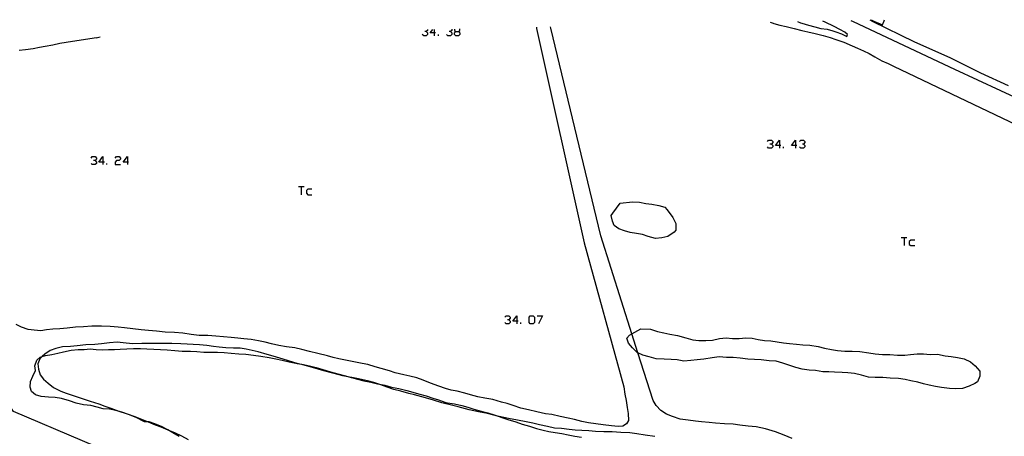
# Model space of a CAD drawing. Units: inches. Extents: x 678177 to 681900, y 4170757 to 4173144.
# Drawn here: x 679782 to 679951, y 4173035 to 4173107 of the extents above; entities that cross this region are included whole.
import ezdxf

# ---------------------------------------------------------------- set-up
doc = ezdxf.new("R2010")
doc.units = ezdxf.units.IN
doc.header["$MEASUREMENT"] = 0
doc.layers.add('Cartografia', color=7, linetype='Continuous')

# ---------------------------------------------------------------- blocks, each defined once
blk = doc.blocks.new('1246')
at = {"layer": 'Cartografia', "color": 7, "linetype": 'Continuous'}
for points in [[(679795.09, 4173103.77), (679795.79, 4173103.96)], [(679870.84, 4173105.59), (679870.89, 4173105.37)]]:
    blk.add_lwpolyline(points, dxfattribs=at)
blk = doc.blocks.new('1654')
at = {"layer": 'Cartografia', "color": 7, "linetype": 'Continuous'}
for points in [[(679796.29, 4173082.4), (679795.6, 4173082.4), (679796.29, 4173083.33), (679796.29, 4173082.4)], [(679796.29, 4173082.4), (679796.29, 4173081.96)], [(679796.53, 4173082.4), (679796.29, 4173082.4)]]:
    blk.add_lwpolyline(points, dxfattribs=at)
blk = doc.blocks.new('1655')
at = {"layer": 'Cartografia', "color": 7, "linetype": 'Continuous'}
for points in [[(679800.49, 4173082.4), (679799.76, 4173082.4), (679800.49, 4173083.33), (679800.49, 4173082.4)], [(679800.49, 4173082.4), (679800.49, 4173081.96)], [(679800.69, 4173082.4), (679800.49, 4173082.4)]]:
    blk.add_lwpolyline(points, dxfattribs=at)
blk = doc.blocks.new('1661')
at = {"layer": 'Cartografia', "color": 7, "linetype": 'Continuous'}
for points in [[(679867.5, 4173055.01), (679866.81, 4173055.01), (679867.5, 4173055.94), (679867.5, 4173055.01)], [(679867.5, 4173055.01), (679867.5, 4173054.57)], [(679867.74, 4173055.01), (679867.5, 4173055.01)]]:
    blk.add_lwpolyline(points, dxfattribs=at)
blk = doc.blocks.new('1663')
at = {"layer": 'Cartografia', "color": 7, "linetype": 'Continuous'}
for points in [[(679912.64, 4173085.24), (679911.96, 4173085.24), (679912.64, 4173086.17), (679912.64, 4173085.24)], [(679912.64, 4173085.24), (679912.64, 4173084.8)], [(679912.89, 4173085.24), (679912.64, 4173085.24)]]:
    blk.add_lwpolyline(points, dxfattribs=at)
blk = doc.blocks.new('1664')
at = {"layer": 'Cartografia', "color": 7, "linetype": 'Continuous'}
for points in [[(679915.43, 4173085.24), (679914.75, 4173085.24), (679915.43, 4173086.17), (679915.43, 4173085.24)], [(679915.43, 4173085.24), (679915.43, 4173084.8)], [(679915.67, 4173085.24), (679915.43, 4173085.24)]]:
    blk.add_lwpolyline(points, dxfattribs=at)
blk = doc.blocks.new('1665')
at = {"layer": 'Cartografia', "color": 7, "linetype": 'Continuous'}
for points in [[(679853.27, 4173104.61), (679852.58, 4173104.61), (679853.02, 4173105.2)], [(679853.27, 4173105.21), (679853.27, 4173104.61)], [(679853.27, 4173104.61), (679853.27, 4173104.12)], [(679853.51, 4173104.61), (679853.27, 4173104.61)]]:
    blk.add_lwpolyline(points, dxfattribs=at)
blk = doc.blocks.new('1666')
at = {"layer": 'Cartografia', "color": 7, "linetype": 'Continuous'}
for points in [[(679856.74, 4173105.28), (679856.74, 4173105.05), (679856.98, 4173104.85)], [(679856.98, 4173104.12), (679856.74, 4173104.36), (679856.74, 4173104.61), (679856.98, 4173104.85)], [(679856.98, 4173104.85), (679857.47, 4173104.85), (679857.67, 4173105.05), (679857.67, 4173105.29), (679857.66, 4173105.3)]]:
    blk.add_lwpolyline(points, dxfattribs=at)

msp = doc.modelspace()

# ---------------------------------------------------------------- linework, layer by layer
at = {"layer": 'Cartografia', "color": 7, "linetype": 'Continuous'}
for points in [[(679873.32, 4173105.43), (679873.27, 4173105.64)], [(679911.08, 4173106.47), (679911.56, 4173106.31), (679911.68, 4173106.26)], [(679911.68, 4173106.26), (679912.73, 4173105.93), (679913.81, 4173105.7), (679915.17, 4173105.36), (679916.53, 4173105.05), (679917.57, 4173104.83), (679918.83, 4173104.51), (679920.2, 4173104.15), (679921.41, 4173103.8), (679922.38, 4173103.48), (679923.72, 4173103.01), (679925.16, 4173102.42), (679926.11, 4173101.99), (679927.1, 4173101.55), (679928.08, 4173101.07), (679929.05, 4173100.52), (679930.28, 4173099.84), (679931.35, 4173099.34), (679932.3, 4173098.87), (679969.65, 4173081.08)], [(679915.77, 4173106.57), (679916.3, 4173106.36)], [(679916.3, 4173106.36), (679916.52, 4173106.29), (679917.65, 4173105.94), (679918.75, 4173105.64), (679919.8, 4173105.37), (679920.85, 4173105.27), (679921.85, 4173104.99), (679922.35, 4173104.83), (679923.31, 4173104.46), (679924.23, 4173104), (679924.35, 4173104.35), (679923.93, 4173104.73), (679923.03, 4173105.21), (679922.06, 4173105.7), (679920.54, 4173106.46)], [(679920.54, 4173106.46), (679920.15, 4173106.66)], [(679924.93, 4173106.77), (679925.36, 4173106.56)], [(679925.36, 4173106.56), (679942.75, 4173098.36), (679974.41, 4173083.67), (679983.65, 4173079.38)], [(679928.18, 4173106.84), (679928.59, 4173106.63)], [(679928.45, 4173106.84), (679928.9, 4173106.64)], [(679928.59, 4173106.63), (679935.91, 4173103.09), (679941.99, 4173100.36), (679947.25, 4173097.75), (679952.02, 4173095.55)], [(679928.9, 4173106.64), (679930.36, 4173105.99), (679930.65, 4173106.68)], [(679930.65, 4173106.68), (679930.74, 4173106.89)], [(679851.9, 4173104.85), (679852.14, 4173104.61), (679852.14, 4173104.36), (679851.9, 4173104.12), (679851.46, 4173104.12), (679851.21, 4173104.36)], [(679852.14, 4173105.18), (679852.14, 4173105.05), (679851.9, 4173104.85), (679851.65, 4173104.85)], [(679854, 4173104.12), (679854, 4173104.36)], [(679856.05, 4173104.85), (679856.3, 4173104.61), (679856.3, 4173104.36), (679856.05, 4173104.12), (679855.61, 4173104.12), (679855.37, 4173104.36)], [(679856.3, 4173105.27), (679856.3, 4173105.05), (679856.05, 4173104.85), (679855.86, 4173104.85)], [(679857.47, 4173104.85), (679857.67, 4173104.61), (679857.67, 4173104.36), (679857.47, 4173104.12), (679856.98, 4173104.12)], [(679870.89, 4173105.37), (679879.09, 4173068.5), (679885.87, 4173043.73)], [(679914.85, 4173034.81), (679913.49, 4173035.38), (679911.99, 4173035.94), (679910.24, 4173036.5), (679908.66, 4173036.82), (679907.26, 4173036.95), (679905.87, 4173037.13), (679904.69, 4173037.26), (679903.19, 4173037.33), (679901.66, 4173037.46), (679900.59, 4173037.59), (679899.25, 4173037.71), (679898.22, 4173037.83), (679896.93, 4173037.95), (679895.57, 4173038.14), (679894.24, 4173038.63), (679893.21, 4173039.03), (679892.27, 4173039.63), (679891.47, 4173040.5), (679890.91, 4173041.35), (679888.3, 4173049.59), (679887.27, 4173052.82), (679881.92, 4173069.68), (679873.32, 4173105.43)], [(679794.76, 4173103.72), (679789.98, 4173102.99), (679788.87, 4173102.81), (679787.67, 4173102.5), (679786.36, 4173102.29), (679785.37, 4173102.08), (679784.26, 4173101.89), (679782.94, 4173101.68), (679781.87, 4173101.58)], [(679795.09, 4173103.77), (679794.76, 4173103.72)], [(679910.59, 4173085.92), (679910.78, 4173086.17), (679911.27, 4173086.17), (679911.52, 4173085.92), (679911.52, 4173085.73), (679911.27, 4173085.48), (679911.03, 4173085.48)], [(679911.27, 4173085.48), (679911.52, 4173085.24), (679911.52, 4173084.99), (679911.27, 4173084.8), (679910.78, 4173084.8), (679910.59, 4173084.99)], [(679916.11, 4173085.92), (679916.36, 4173086.17), (679916.8, 4173086.17), (679917.04, 4173085.92), (679917.04, 4173085.73), (679916.8, 4173085.48), (679916.6, 4173085.48)], [(679916.8, 4173085.48), (679917.04, 4173085.24), (679917.04, 4173084.99), (679916.8, 4173084.8), (679916.36, 4173084.8), (679916.11, 4173084.99)], [(679913.33, 4173084.8), (679913.33, 4173084.99)], [(679794.23, 4173083.09), (679794.43, 4173083.33), (679794.92, 4173083.33), (679795.16, 4173083.09), (679795.16, 4173082.89), (679794.92, 4173082.65), (679794.67, 4173082.65)], [(679794.92, 4173082.65), (679795.16, 4173082.4), (679795.16, 4173082.16), (679794.92, 4173081.96), (679794.43, 4173081.96), (679794.23, 4173082.16)], [(679796.97, 4173081.96), (679796.97, 4173082.16)], [(679798.39, 4173083.09), (679798.64, 4173083.33), (679799.08, 4173083.33), (679799.32, 4173083.09), (679799.32, 4173082.89), (679799.08, 4173082.65), (679798.64, 4173082.65), (679798.39, 4173082.4), (679798.39, 4173081.96), (679799.32, 4173081.96)], [(679829.94, 4173078.2), (679830.38, 4173078.2), (679830.87, 4173078.2)], [(679830.38, 4173078.2), (679830.38, 4173076.78)], [(679832.24, 4173077.71), (679831.55, 4173077.71), (679831.31, 4173077.51), (679831.31, 4173077.02), (679831.55, 4173076.78), (679832.24, 4173076.78)], [(679885.26, 4173075.33), (679887.4, 4173075.56), (679888.57, 4173075.5), (679889.69, 4173075.26), (679890.7, 4173075.13), (679891.89, 4173074.94), (679892.97, 4173074.62), (679893.32, 4173074.15), (679894.33, 4173072.83), (679894.82, 4173071.83), (679894.86, 4173070.7), (679894.52, 4173070.3), (679893.46, 4173069.6), (679892.41, 4173069.33), (679891.33, 4173069.26), (679890.09, 4173069.59), (679889.08, 4173069.92), (679888.08, 4173070.12), (679887, 4173070.27), (679886.02, 4173070.53), (679885.04, 4173070.91), (679884.21, 4173071.49), (679883.95, 4173072.2), (679883.7, 4173073.18), (679883.97, 4173073.59), (679885.26, 4173075.33)], [(679933.62, 4173069.39), (679934.11, 4173069.39), (679934.55, 4173069.39)], [(679934.11, 4173069.39), (679934.11, 4173068.02)], [(679935.92, 4173068.95), (679935.24, 4173068.95), (679934.99, 4173068.71), (679934.99, 4173068.22), (679935.24, 4173068.02), (679935.92, 4173068.02)], [(679865.4, 4173055.7), (679865.64, 4173055.94), (679866.13, 4173055.94), (679866.33, 4173055.7), (679866.33, 4173055.5), (679866.13, 4173055.26), (679865.89, 4173055.26)], [(679866.13, 4173055.26), (679866.33, 4173055.01), (679866.33, 4173054.77), (679866.13, 4173054.57), (679865.64, 4173054.57), (679865.4, 4173054.77)], [(679869.8, 4173054.57), (679869.6, 4173054.77), (679869.6, 4173055.7), (679869.8, 4173055.94), (679870.29, 4173055.94), (679870.53, 4173055.7), (679870.53, 4173054.77), (679870.29, 4173054.57), (679869.8, 4173054.57)], [(679870.97, 4173055.94), (679871.9, 4173055.94), (679871.22, 4173054.57)], [(679885.87, 4173043.73), (679886.06, 4173042.46), (679886.27, 4173041.35), (679886.49, 4173040.13), (679886.63, 4173039.12), (679886.72, 4173037.9), (679886.37, 4173037.33), (679885.73, 4173036.94), (679884.94, 4173036.89), (679883.76, 4173037.01), (679882.34, 4173037.19), (679881.07, 4173037.32), (679879.82, 4173037.53), (679878.67, 4173037.76), (679877.42, 4173038.07), (679876.34, 4173038.31), (679874.96, 4173038.6), (679873.53, 4173038.93), (679872.42, 4173039.09), (679870.95, 4173039.42), (679869.47, 4173039.74), (679868.19, 4173040.03), (679866.85, 4173040.5), (679865.84, 4173040.83), (679864.83, 4173041.09), (679863.35, 4173041.52), (679861.96, 4173041.78), (679860.79, 4173041.98), (679859.52, 4173042.32), (679858.55, 4173042.63), (679857.22, 4173042.95), (679856.2, 4173043.16), (679855.2, 4173043.45), (679854.06, 4173043.8), (679852.64, 4173044.35), (679851.38, 4173044.84), (679850.29, 4173045.24), (679849.1, 4173045.54), (679848.07, 4173045.79), (679846.56, 4173046.12), (679845.57, 4173046.44), (679844.13, 4173046.85), (679843.14, 4173047.16), (679841.83, 4173047.53), (679840.85, 4173047.73), (679839.45, 4173048.03), (679838.32, 4173048.26), (679836.87, 4173048.54), (679835.89, 4173048.76), (679834.92, 4173049.02), (679833.27, 4173049.44), (679831.84, 4173049.78), (679830.49, 4173050.13), (679829.27, 4173050.4), (679827.88, 4173050.61), (679826.55, 4173050.85), (679825.28, 4173051.09), (679824.17, 4173051.37), (679823.07, 4173051.65), (679821.76, 4173051.85), (679820.54, 4173051.98), (679819.5, 4173052.07), (679818.36, 4173052.18), (679817.04, 4173052.34), (679815.73, 4173052.45), (679814.3, 4173052.52), (679812.85, 4173052.53), (679811.46, 4173052.73), (679810.01, 4173052.92), (679808.6, 4173053.04), (679807, 4173053.13), (679805.47, 4173053.29), (679804.12, 4173053.39), (679802.83, 4173053.51), (679801.45, 4173053.68), (679799.99, 4173053.84), (679798.92, 4173053.95), (679797.5, 4173054.11), (679796.04, 4173054.14), (679794.36, 4173054.13), (679792.94, 4173054.03), (679791.54, 4173053.95), (679790.14, 4173053.82), (679788.87, 4173053.7), (679787.67, 4173053.62), (679786.59, 4173053.52), (679785.58, 4173053.34), (679784.47, 4173053.48), (679783.41, 4173053.6), (679782.28, 4173053.95), (679781.34, 4173054.43)], [(679868.18, 4173054.57), (679868.18, 4173054.77)], [(679888.3, 4173049.59), (679888.18, 4173049.64), (679887.4, 4173050.4), (679886.69, 4173051.23), (679886.43, 4173052.08), (679886.84, 4173052.58), (679887.27, 4173052.82), (679888.83, 4173053.68), (679890.5, 4173053.61), (679891.67, 4173053.26), (679892.78, 4173052.98), (679893.81, 4173052.75), (679895.1, 4173052.52), (679896.57, 4173052.12), (679897.73, 4173051.8), (679898.77, 4173051.68), (679900, 4173051.66), (679901.17, 4173051.76), (679902.32, 4173052.04), (679903.51, 4173052.13), (679904.58, 4173052.03), (679905.73, 4173052.04), (679906.89, 4173052.13), (679907.94, 4173052.11), (679908.99, 4173051.88), (679910.09, 4173051.7), (679911.19, 4173051.6), (679912.28, 4173051.48), (679913.36, 4173051.27), (679914.36, 4173051.15), (679915.57, 4173051.04), (679916.7, 4173050.94), (679917.9, 4173050.86), (679919.31, 4173050.64), (679920.39, 4173050.36), (679921.6, 4173050.16), (679922.63, 4173049.94), (679923.9, 4173049.86), (679925.19, 4173049.84), (679926.5, 4173049.77), (679928.03, 4173049.57), (679929.14, 4173049.4), (679930.37, 4173049.27), (679931.63, 4173049.25), (679932.98, 4173049.16), (679934.2, 4173049.16), (679935.23, 4173049.26), (679936.34, 4173049.38), (679937.45, 4173049.37), (679938.61, 4173049.3), (679939.87, 4173049.32), (679941.15, 4173049.05), (679942.22, 4173048.92), (679943.29, 4173048.77), (679944.44, 4173048.54), (679945.55, 4173048.03), (679946.34, 4173047.34), (679947.11, 4173046.42), (679947.13, 4173045.54), (679946.75, 4173044.58), (679946.26, 4173044.26), (679945.3, 4173043.82), (679944.16, 4173043.43), (679942.92, 4173043.37), (679941.9, 4173043.41), (679940.51, 4173043.62), (679939.48, 4173043.76), (679938.42, 4173043.98), (679937.45, 4173044.23), (679936.45, 4173044.54), (679935.27, 4173044.74), (679934.29, 4173044.98), (679933.14, 4173045.15), (679931.68, 4173045.2), (679930.45, 4173045.3), (679929.1, 4173045.32), (679927.96, 4173045.36), (679926.77, 4173045.72), (679925.56, 4173046.02), (679924.44, 4173046.13), (679923.44, 4173046.2), (679922.15, 4173046.22), (679921.15, 4173046.27), (679920.11, 4173046.32), (679918.85, 4173046.52), (679917.77, 4173046.55), (679916.58, 4173046.75), (679915.48, 4173047.04), (679914.47, 4173047.37), (679913.23, 4173047.78), (679912.12, 4173048.1), (679910.91, 4173048.2), (679909.53, 4173048.34), (679908.39, 4173048.43), (679907.23, 4173048.49), (679905.92, 4173048.63), (679904.69, 4173048.75), (679903.53, 4173048.74), (679902.27, 4173048.85), (679901.07, 4173048.68), (679899.66, 4173048.45), (679898.53, 4173048.35), (679897.42, 4173048.27), (679896.22, 4173048.12), (679895.07, 4173048.36), (679894.03, 4173048.41), (679892.81, 4173048.46), (679891.46, 4173048.54), (679890.26, 4173048.86), (679889.18, 4173049.16), (679888.3, 4173049.59)], [(679809.38, 4173035.15), (679808.32, 4173035.82), (679807.46, 4173036.31), (679807.42, 4173036.33), (679806.33, 4173036.87), (679805.23, 4173037.36), (679804.26, 4173037.7), (679804.04, 4173037.69), (679803.45, 4173037.67), (679802, 4173038.42), (679800.69, 4173038.94), (679799.53, 4173039.37), (679798.5, 4173039.62), (679797.42, 4173039.84), (679796.34, 4173039.93), (679795.31, 4173040.21), (679794.2, 4173040.47), (679792.96, 4173040.61), (679791.66, 4173040.91), (679790.52, 4173041.29), (679789.16, 4173041.7), (679788.08, 4173041.85), (679786.9, 4173041.92), (679785.67, 4173042.03), (679784.66, 4173042.31), (679784.01, 4173042.91), (679783.76, 4173043.65), (679783.81, 4173044.6), (679784.24, 4173045.53), (679784.67, 4173046.5), (679784.58, 4173047.33), (679784.93, 4173048.31), (679785.49, 4173048.81), (679785.85, 4173048.93), (679786.38, 4173049.12), (679787.5, 4173049.27), (679788.52, 4173049.52), (679789.52, 4173049.73), (679790.81, 4173050.03), (679792, 4173050.13), (679793.03, 4173050.13), (679794.08, 4173050.23), (679795.09, 4173050.13), (679796.18, 4173050.1), (679797.22, 4173050.11), (679798.25, 4173050.13), (679799.26, 4173050.18), (679800.4, 4173050.24), (679801.54, 4173050.28), (679802.76, 4173050.28), (679803.81, 4173050.27), (679805.04, 4173050.21), (679806.2, 4173050.13), (679807.35, 4173050.08), (679808.66, 4173049.94), (679809.93, 4173049.87), (679811.37, 4173049.83), (679812.45, 4173049.77), (679813.66, 4173049.69), (679814.87, 4173049.67), (679815.98, 4173049.66), (679817.11, 4173049.6), (679818.36, 4173049.49), (679819.64, 4173049.37), (679820.85, 4173049.31), (679822.17, 4173049.16), (679823.47, 4173048.96), (679824.87, 4173048.78), (679826.03, 4173048.55), (679827.1, 4173048.29), (679828.31, 4173048.02), (679829.44, 4173047.78), (679829.67, 4173047.74), (679830.52, 4173047.59), (679831.79, 4173047.32), (679832.97, 4173047.03), (679834.12, 4173046.69), (679835.41, 4173046.32), (679836.71, 4173045.97), (679838.03, 4173045.58), (679839, 4173045.33), (679839.04, 4173045.32), (679840.05, 4173045.05), (679841.15, 4173044.77), (679842.36, 4173044.51), (679843.54, 4173044.23), (679843.59, 4173044.23), (679844.76, 4173043.98), (679845.95, 4173043.68), (679847.18, 4173043.4), (679848.55, 4173043.1), (679849.57, 4173042.82), (679850.59, 4173042.52), (679851.87, 4173042.14), (679853.03, 4173041.76), (679854.01, 4173041.47), (679855.12, 4173041.1), (679855.54, 4173040.95), (679856.78, 4173040.76), (679858.02, 4173040.48), (679859.03, 4173040.19), (679860.1, 4173039.84), (679861.37, 4173039.55), (679862.48, 4173039.26), (679863.6, 4173038.89), (679864.45, 4173038.59), (679864.91, 4173038.42), (679865.96, 4173038.08), (679867.29, 4173037.67), (679868.42, 4173037.31), (679869.64, 4173036.94), (679870.85, 4173036.56), (679872.01, 4173036.27), (679873.01, 4173036.05), (679874.06, 4173035.87), (679875.23, 4173035.66), (679876.31, 4173035.45), (679877.44, 4173035.21), (679878.61, 4173035.04)], [(679891.22, 4173035.19), (679889.54, 4173035.41), (679888.11, 4173035.62), (679886.91, 4173035.79), (679885.37, 4173035.86), (679883.9, 4173035.96), (679882.46, 4173035.96), (679881, 4173036), (679879.86, 4173036.15), (679878.69, 4173036.2), (679877.54, 4173036.25), (679876.49, 4173036.36), (679875.16, 4173036.52), (679873.96, 4173036.61), (679872.77, 4173036.88), (679871.37, 4173037.18), (679870.25, 4173037.44), (679869.06, 4173037.69), (679867.58, 4173037.97), (679866.06, 4173038.27), (679864.45, 4173038.59), (679864.37, 4173038.6), (679862.41, 4173039.11), (679860.86, 4173039.41), (679859.26, 4173039.75), (679857.38, 4173040.24), (679856.27, 4173040.55), (679854.6, 4173040.96), (679853.13, 4173041.4), (679851.77, 4173041.8), (679849.89, 4173042.31), (679848.91, 4173042.58), (679847.54, 4173042.95), (679846.35, 4173043.27), (679845.2, 4173043.65), (679844.07, 4173044.04), (679843.59, 4173044.23), (679842.89, 4173044.48), (679841.79, 4173044.74), (679840.27, 4173045.09), (679839.11, 4173045.31), (679839, 4173045.33), (679837.57, 4173045.59), (679835.83, 4173046.07), (679834.29, 4173046.48), (679832.32, 4173047.03), (679830.65, 4173047.49), (679829.67, 4173047.74), (679829.12, 4173047.88), (679827.26, 4173048.49), (679825.58, 4173048.98), (679824.52, 4173049.29), (679822.98, 4173049.73), (679821.95, 4173049.94), (679820.92, 4173050.22), (679819.87, 4173050.34), (679818.76, 4173050.37), (679817.45, 4173050.44), (679816.3, 4173050.55), (679815.28, 4173050.67), (679814.14, 4173050.82), (679812.88, 4173050.93), (679811.82, 4173050.97), (679810.77, 4173051.04), (679809.71, 4173051.09), (679808.16, 4173051.15), (679806.58, 4173051.17), (679805.4, 4173051.17), (679804.35, 4173051.17), (679802.96, 4173051.16), (679801.42, 4173051.12), (679800.28, 4173051.25), (679798.74, 4173051.39), (679797.43, 4173051.29), (679796.05, 4173051.09), (679794.89, 4173051), (679793.34, 4173050.93), (679791.86, 4173050.76), (679790.69, 4173050.67), (679789.35, 4173050.59), (679788.2, 4173050.3), (679787.21, 4173049.95), (679786.26, 4173049.36), (679785.85, 4173048.93), (679785.45, 4173048.52), (679785.11, 4173047.65), (679785.18, 4173046.77), (679785.47, 4173045.8), (679786.06, 4173045.04), (679786.87, 4173044.32), (679787.79, 4173043.59), (679789.03, 4173042.97), (679789.98, 4173042.61), (679791.35, 4173042.14), (679792.86, 4173041.63), (679794.1, 4173041.26), (679795.57, 4173040.76), (679796.58, 4173040.38), (679797.64, 4173040.02), (679799.04, 4173039.54), (679800.47, 4173039.07), (679801.77, 4173038.6), (679803.03, 4173038.08), (679804.04, 4173037.69), (679804.04, 4173037.69), (679805.24, 4173037.19), (679806.23, 4173036.82), (679807.43, 4173036.33), (679807.46, 4173036.31), (679808.69, 4173035.79), (679809.82, 4173035.26), (679810.92, 4173034.65)], [(679816.49, 4173024.33), (679780.89, 4173039.45), (679778.12, 4173043.58), (679778.08, 4173043.69), (679778.05, 4173043.8), (679778.04, 4173043.92), (679778.03, 4173044.03), (679778.04, 4173044.15), (679778.06, 4173044.27), (679778.08, 4173044.38), (679778.12, 4173044.49), (679778.17, 4173044.6), (679778.23, 4173044.7), (679778.3, 4173044.8)]]:
    msp.add_lwpolyline(points, dxfattribs=at)

# ---------------------------------------------------------------- block references
at = {"layer": 'Cartografia'}
for name in ['1246', '1665', '1666', '1663', '1664', '1654', '1655', '1661']:
    msp.add_blockref(name, (0, 0), dxfattribs=at)

doc.saveas('drawing.dxf')
